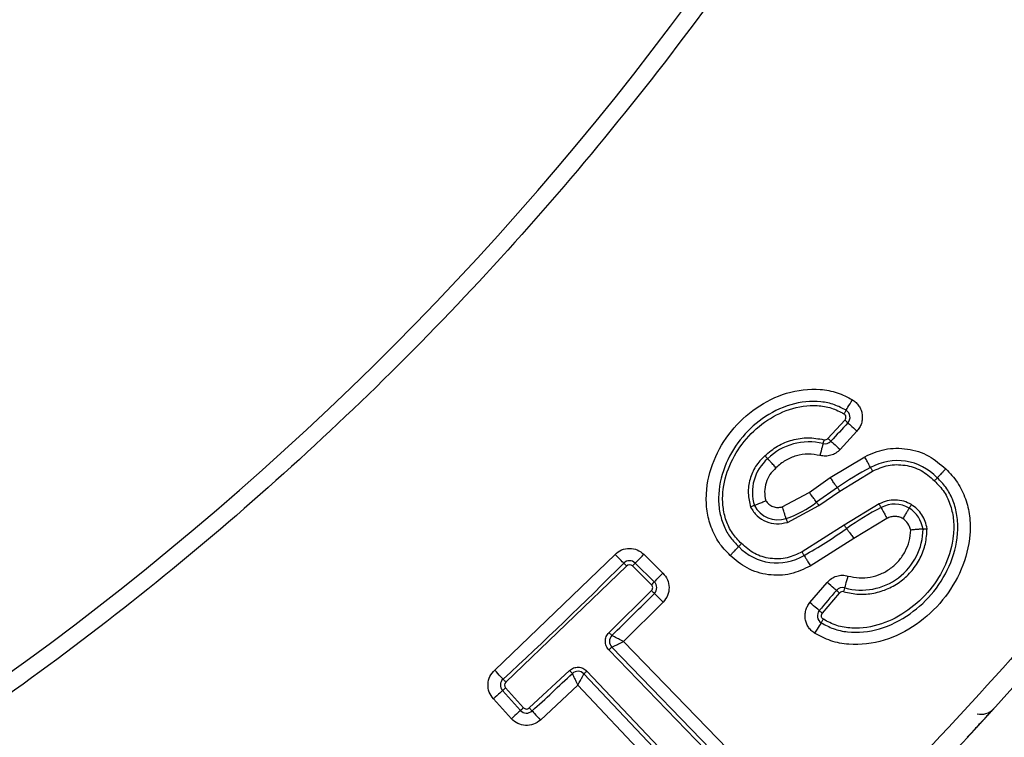
# Model space of a CAD drawing. Units: inches. Extents: x 1.1 to 16.3, y 0.2 to 10.7.
# Drawn here: x 7.1 to 7.5, y 4.7 to 4.9 of the extents above; entities that cross this region are included whole.
import ezdxf

# ---------------------------------------------------------------- set-up
doc = ezdxf.new("R2010")
doc.units = ezdxf.units.IN
doc.header["$MEASUREMENT"] = 0

msp = doc.modelspace()

# ---------------------------------------------------------------- linework, layer by layer
at = {"color": 7, "linetype": 'Continuous', "lineweight": 25}
for p, q in [((7.4058883641, 4.7673559035), (7.4113100792, 4.7732600975)), ((7.4151640436, 4.7696960898), (7.4097671637, 4.7638188821)), ((7.4066398754, 4.7548012841), (7.4176782723, 4.7615099843)), ((7.3998973933, 4.7500891341), (7.4066398754, 4.7548012841)), ((7.4096656715, 4.7505116758), (7.4201549548, 4.7568809445)), ((7.4089137691, 4.7515873656), (7.4022362107, 4.7469205351)), ((7.3912543287, 4.7454468455), (7.3998973933, 4.7500891341)), ((7.4030147084, 4.7458635695), (7.4096656715, 4.7505116758)), ((7.3928690122, 4.7404517787), (7.4030147084, 4.7458635695)), ((7.4223467161, 4.7463615949), (7.4111303657, 4.739563869)), ((7.4247923057, 4.7417159819), (7.4141557708, 4.7352738208)), ((7.4111303657, 4.739563869), (7.3975785223, 4.7310134477)), ((7.4141557708, 4.7352738208), (7.4002212295, 4.7264772957)), ((7.2990554471, 4.6931387831), (7.3376164061, 4.7301706619)), ((7.3468846546, 4.7302226302), (7.3529890463, 4.7242008109)), ((7.3025971128, 4.6892641878), (7.3413446297, 4.7264751935)), ((7.3441199221, 4.7274198626), (7.3431982794, 4.7264856067)), ((7.3493026711, 4.7204637874), (7.3431982794, 4.7264856067)), ((7.3502243138, 4.7213980433), (7.3441199221, 4.7274198626)), ((7.4001064397, 4.7147335869), (7.4056216294, 4.7212176454)), ((7.4109571055, 4.7182111112), (7.4113106659, 4.7194748744)), ((7.3493130354, 4.7186056889), (7.335720908, 4.7051287423)), ((7.4041178245, 4.7113477772), (7.4096072011, 4.7178013782)), ((7.353041259, 4.7149102693), (7.3403214948, 4.702283393)), ((7.3781239026, 4.6576494775), (7.3365842758, 4.7004817605)), ((7.3403214948, 4.702283393), (7.3809500388, 4.6603904014)), ((7.3356422955, 4.6995681355), (7.3771819223, 4.6567358525)), ((7.3230377123, 4.6929655717), (7.3101380391, 4.6809839724)), ((7.3230377123, 4.6929655717), (7.3239386263, 4.6920111739)), ((7.3276445568, 4.6919084595), (7.3687017536, 4.6486134974)), ((7.3696539026, 4.6495165625), (7.3285969014, 4.6928114757)), ((7.3256882416, 4.6882499506), (7.3136795093, 4.6771093282)), ((7.3658449155, 4.6459044487), (7.3256882416, 4.6882499506)), ((7.3015409295, 4.686529375), (7.3073111206, 4.6801864571)), ((7.3082818472, 4.6810695269), (7.3025118516, 4.6874124937)), ((7.3043987454, 4.6775371988), (7.2986287498, 4.6838801167))]:
    msp.add_line(p, q, dxfattribs=at)
at = {"color": 7, "linetype": 'Continuous', "lineweight": 25, "flags": 128}
for points in [[(7.4117148745, 4.7763909058), (7.4117543763, 4.7764554384), (7.4118711216, 4.7766466406), (7.4120608083, 4.7769570814), (7.4123160054, 4.77737493), (7.4126269351, 4.7778840041), (7.4129818643, 4.7784648463), (7.4133669088, 4.7790951145), (7.4137674019, 4.7797505603)], [(7.4117148745, 4.7763909058), (7.4117017725, 4.776369346), (7.4116628573, 4.7763056445), (7.4115994981, 4.7762021479), (7.4115144324, 4.7760628651), (7.4114107891, 4.7758931737), (7.4112924794, 4.775699576), (7.4111641964, 4.775489454), (7.4110306335, 4.775270972)], [(7.4122735703, 4.7723691078), (7.4122549927, 4.7723862187), (7.4122002378, 4.7724369159), (7.4121112611, 4.7725192438), (7.4119913869, 4.7726300737), (7.4118453086, 4.7727651032), (7.4116786972, 4.7729191503), (7.4114980059, 4.7730862995), (7.4113100792, 4.7732600975)], [(7.4122735703, 4.7723691078), (7.4123291074, 4.7723177262), (7.4124935677, 4.7721656346), (7.4127606936, 4.7719186019), (7.4131201205, 4.7715862102), (7.4135581599, 4.7711811215), (7.4140579941, 4.7707190291), (7.4146000679, 4.7702175815), (7.4151640436, 4.7696960898)], [(7.4068579173, 4.7664716115), (7.4068393397, 4.7664886246), (7.4067841937, 4.7665389307), (7.4066946303, 4.766620672), (7.4065739739, 4.7667306218), (7.4064271134, 4.7668646247), (7.4062593287, 4.7670174985), (7.4060774641, 4.7671833766), (7.4058883641, 4.7673559035)], [(7.4042834581, 4.765693456), (7.4042650761, 4.7656200746), (7.4042109079, 4.7654026683), (7.4041229089, 4.7650496946), (7.4040044036, 4.7645745978), (7.4038598897, 4.7639957601), (7.4036952338, 4.7633353277), (7.4035164981, 4.7626187226), (7.4033307225, 4.761873469)], [(7.4068579173, 4.7664716115), (7.4069138455, 4.7664206698), (7.4070794792, 4.7662697027), (7.407348365, 4.7660245766), (7.4077101386, 4.7656946782), (7.4081509157, 4.7652926695), (7.4086538788, 4.7648340482), (7.409199668, 4.7643364139), (7.4097671637, 4.7638188821)], [(7.4089137691, 4.7515873656), (7.40892824, 4.7515666859), (7.4089710662, 4.7515054777), (7.4090404876, 4.7514060877), (7.4091339621, 4.7512722804), (7.4092479697, 4.7511092867), (7.4093778171, 4.7509233155), (7.4095190066, 4.7507215534), (7.4096656715, 4.7505116758)], [(7.3404126227, 4.7273990362), (7.3403588455, 4.7274523244), (7.3401996651, 4.7276100382), (7.3399413392, 4.7278661641), (7.3395936455, 4.7282108268), (7.3391698815, 4.7286308264), (7.3386864737, 4.7291100297), (7.3381618042, 4.7296299571), (7.3376164061, 4.7301706619)], [(7.3441199221, 4.7274198626), (7.344172917, 4.7274737375), (7.3443303374, 4.7276332112), (7.34458573, 4.7278922216), (7.3449297083, 4.7282407953), (7.3453485834, 4.7286654882), (7.3458267112, 4.7291500693), (7.3463453186, 4.7296758632), (7.3468846546, 4.7302226302)], [(7.3404126227, 4.7273990362), (7.340430418, 4.7273812897), (7.3404834129, 4.7273287348), (7.340569652, 4.7272433757), (7.3406856151, 4.7271284882), (7.3408268045, 4.726988472), (7.3409879405, 4.7268287539), (7.3411627651, 4.7266554448), (7.3413446297, 4.7264751935)], [(7.3502243138, 4.7213980433), (7.3502775043, 4.7214519182), (7.3504347291, 4.7216113919), (7.3506903173, 4.7218704023), (7.3510341, 4.722218976), (7.3514529751, 4.7226436689), (7.3519311029, 4.72312825), (7.3524497103, 4.7236540439), (7.3529890463, 4.7242008109)], [(7.4113106659, 4.7194748744), (7.4113310034, 4.719547718), (7.4113914294, 4.719763511), (7.4114894016, 4.7201138448), (7.4116214, 4.7205853727), (7.4117821449, 4.7211599082), (7.4119655738, 4.7218154029), (7.4121644516, 4.7225266302), (7.4123715425, 4.7232663106)], [(7.4086106615, 4.7186554572), (7.4085533644, 4.7187046877), (7.408383233, 4.7188504727), (7.4081069162, 4.7190872389), (7.4077351694, 4.719405893), (7.407282268, 4.719794164), (7.4067654206, 4.7202371411), (7.4062047693, 4.7207178111), (7.4056216294, 4.7212176454)], [(7.3493130354, 4.7186056889), (7.3494949, 4.7184254376), (7.3496697246, 4.7182521285), (7.3498308605, 4.7180924103), (7.3499722456, 4.7179523942), (7.3500880131, 4.7178375066), (7.3501742521, 4.7177521476), (7.3502272471, 4.7176995927), (7.350245238, 4.7176818462)], [(7.353041259, 4.7149102693), (7.3524958608, 4.7154509742), (7.3519713869, 4.7159709015), (7.3514877836, 4.716450056), (7.3510642152, 4.7168700556), (7.3507163258, 4.7172147183), (7.3504579999, 4.7174708442), (7.3502988196, 4.7176285579), (7.350245238, 4.7176818462)], [(7.4086106615, 4.7186554572), (7.4086298257, 4.7186390307), (7.4086865362, 4.7185904357), (7.4087786418, 4.7185114811), (7.4089026226, 4.7184052956), (7.4090535897, 4.7182758393), (7.4092258722, 4.7181281966), (7.4094128211, 4.7179679896), (7.4096072011, 4.7178013782)], [(7.4031150272, 4.7121942296), (7.4030571434, 4.7122430201), (7.4028858387, 4.712387534), (7.4026079575, 4.712622198), (7.4022336685, 4.7129379677), (7.4017778338, 4.7133228166), (7.401257662, 4.7137618337), (7.4006932952, 4.7142382015), (7.4001064397, 4.7147335869)], [(7.4031150272, 4.7121942296), (7.4031341914, 4.7121779498), (7.403191293, 4.7121297948), (7.4032839852, 4.7120515735), (7.4034087483, 4.7119463169), (7.4035606932, 4.7118180339), (7.4037339534, 4.7116717112), (7.4039220757, 4.7115129219), (7.4041178245, 4.7113477772)], [(7.4037212424, 4.7082808659), (7.4036807629, 4.7082168711), (7.4035614754, 4.7080273311), (7.4033674865, 4.7077195791), (7.4031064229, 4.7073053483), (7.4027882576, 4.7068006252), (7.4024253107, 4.7062248186), (7.4020314664, 4.7055999769), (7.4016219778, 4.7049502022)], [(7.4037212424, 4.7082808659), (7.4037347356, 4.7083022301), (7.4037744329, 4.7083653938), (7.4038391611, 4.7084679615), (7.4039261823, 4.708606071), (7.4040321722, 4.7087742958), (7.4041532197, 4.7089662313), (7.4042844359, 4.7091744956), (7.4044209321, 4.7093910709)], [(7.335720908, 4.7051287423), (7.3358994481, 4.7049453622), (7.3360713395, 4.7047690709), (7.3362297376, 4.7046065661), (7.3363683849, 4.7044641544), (7.3364823925, 4.7043472625), (7.3365670671, 4.7042603879), (7.3366190843, 4.7042069041), (7.3366366841, 4.7041888643)], [(7.3365842758, 4.7004817605), (7.3365662849, 4.7004642095), (7.3365127033, 4.7004122413), (7.3364254865, 4.7003278111), (7.3363083501, 4.7002141947), (7.3361655962, 4.7000757429), (7.3360027003, 4.6999177847), (7.3358261156, 4.6997463823), (7.3356422955, 4.6995681355)], [(7.3017116475, 4.6902328611), (7.3016606081, 4.6902886915), (7.3015094454, 4.6904540319), (7.301264026, 4.6907225754), (7.3009337365, 4.6910839579), (7.3005312878, 4.6915243439), (7.3000719331, 4.6920267203), (7.2995736633, 4.6925718252), (7.2990554471, 4.6931387831)], [(7.3285969014, 4.6928114757), (7.3284111257, 4.6926353311), (7.32823239, 4.6924659331), (7.3280677342, 4.6923097837), (7.3279234158, 4.6921729453), (7.3278051061, 4.6920606488), (7.3277171071, 4.6919771965), (7.3276629388, 4.6919258148), (7.3276445568, 4.6919084595)], [(7.3017116475, 4.6902328611), (7.3017286606, 4.6902142346), (7.3017791134, 4.6901590886), (7.3018608547, 4.690069623), (7.3019709512, 4.6899491132), (7.3021052963, 4.6898023505), (7.302258219, 4.689634908), (7.3024244393, 4.6894531901), (7.3025971128, 4.6892641878)], [(7.3015409295, 4.686529375), (7.3014850012, 4.6864784822), (7.3013193676, 4.6863277106), (7.3010502863, 4.6860829268), (7.300687926, 4.6857534684), (7.3002467578, 4.6853519975), (7.299743208, 4.6848939627), (7.2991968321, 4.684396964), (7.2986287498, 4.6838801167)], [(7.3015409295, 4.686529375), (7.3015597026, 4.6865463392), (7.3016148486, 4.6865965964), (7.3017046076, 4.6866782399), (7.301825264, 4.6867880431), (7.3019725156, 4.6869218504), (7.3021403003, 4.6870745287), (7.3023223605, 4.6872402112), (7.3025118516, 4.6874124937)], [(7.3073111206, 4.6801864571), (7.3072549968, 4.6801355644), (7.3070893632, 4.6799847928), (7.3068202818, 4.6797399601), (7.3064581171, 4.6794105016), (7.3060167533, 4.6790090307), (7.3055132036, 4.6785510449), (7.3049668277, 4.6780540462), (7.3043987454, 4.6775371988)], [(7.3073111206, 4.6801864571), (7.3073296982, 4.6802034214), (7.3073850397, 4.6802536786), (7.3074746032, 4.6803352732), (7.3075954551, 4.6804451253), (7.3077425112, 4.6805789326), (7.3079102959, 4.6807316108), (7.308092356, 4.6808972445), (7.3082818472, 4.6810695269)], [(7.3110233088, 4.6800152991), (7.3110062957, 4.6800339256), (7.3109560385, 4.6800890227), (7.3108741017, 4.6801785372), (7.3107640052, 4.6802989981), (7.3106298556, 4.6804458097), (7.3104767374, 4.6806132522), (7.3103107126, 4.6807949701), (7.3101380391, 4.6809839724)], [(7.3110233088, 4.6800152991), (7.3110743482, 4.6799594686), (7.3112255109, 4.6797940794), (7.3114709303, 4.6795255848), (7.3118014154, 4.6791641534), (7.3122038641, 4.6787238162), (7.3126630232, 4.6782213909), (7.313161293, 4.6776762861), (7.3136795093, 4.6771093282)]]:
    msp.add_lwpolyline(points, dxfattribs=at)
at = {"color": 7, "linetype": 'Continuous', "lineweight": 25}
for centre, radius, start, end in [((6.5668166981, 5.4942046028), 1.207349081364804, 7.9302128022, 352.0697871978), ((6.5668166981, 5.4942046028), 0.9877350465093264, 287.0763216814, 72.9236783186), ((6.5668166981, 5.4942046028), 0.7042623884639572, 293.8167360834, 66.1832639166), ((7.4103465373, 4.7741511026), 0.0026246719160103, 317.2390453818, 58.578652275), ((8.2536381671, 3.9943212802), 1.14597243967898, 137.2390453818, 137.6393650396), ((8.6496657513, 4.4557652864), 1.283367650557526, 165.9665572412, 166.0251469678), ((7.404918575, 4.7682401252), 0.0013123359580076, 255.9955672804, 317.6393650397), ((7.3997358475, 4.7474601896), 0.0187918261305458, 75.9955672802, 134.5119600141), ((7.404918575, 4.7682401252), 0.0026246719160106, 255.9955672802, 317.6393650396), ((7.3959036266, 4.7500939435), 0.014254659360583, 130.9469959152, 197.2929103795), ((7.4602282954, 4.6790634418), 0.0888419655610118, 117.2607602709, 125.2814142857), ((7.4281096522, 4.7426222054), 0.0176398813861383, 43.3859129679, 119.0840511094), ((7.3898685705, 4.7498711406), 0.0085732532962181, 207.9212490281, 287.6683353186), ((7.3821021813, 4.7728533629), 0.0328312874774634, 288.4096802763, 307.8255562401), ((7.4614697987, 4.6691573844), 0.0852388794824403, 116.8613619814, 125.5640725089), ((7.4273429081, 4.7371265729), 0.0091875916082096, 59.6969867638, 118.5207682647), ((7.4264444839, 4.7366558988), 0.0100616811907836, 9.6083094478, 56.6308701998), ((7.3173725241, 4.8731496579), 0.1645168538656491, 299.4422192536, 305.0673058077), ((7.4166285564, 4.7384819921), 0.0197370069412723, 254.3693117319, 359.574188022), ((7.3895192902, 4.744362375), 0.0169054799481435, 223.5483330138, 301.0545863147), ((6.5668021577, 5.4942196236), 1.089259742143168, 312.429860205, 315.2525428412), ((7.3422766155, 4.7255513342), 0.0026246719160111, 45.3903786446, 135.2525428412), ((7.3422766155, 4.7255513342), 0.0013123359580063, 45.3903786446, 135.2525428411), ((7.3483810511, 4.7195295207), 0.0013123359580062, 315.2535826664, 45.3903786445), ((7.6646758843, 4.4102700879), 0.4423577679342718, 135.304401477, 135.4743817023), ((7.3483810511, 4.7195295207), 0.0026246719160111, 315.2535826665, 45.3903786446), ((7.4106035226, 4.716947284), 0.0026246719160109, 74.3693117319, 139.3976316488), ((6.5667961144, 5.4942265381), 1.103092973161929, 314.2581839272, 315.2535826665), ((8.2535171859, 3.9944224568), 1.112825360824401, 139.3976316489, 139.8343641812), ((7.4106035226, 4.716947284), 0.0013123359580089, 74.3693117319, 139.3976316487), ((7.4051206749, 4.710501314), 0.0026246719160108, 139.8343641812, 237.7778946363), ((7.338468461, 4.702309055), 0.0026246719160116, 134.2581839272, 224.1222103995), ((6.5668493144, 5.4941697536), 1.103015182144596, 312.428726549, 313.3443531288), ((7.3257400804, 4.6901024106), 0.0026246719160104, 43.4803394811, 133.3443531288), ((7.3034825396, 4.6882955647), 0.0026246719160114, 132.429860205, 222.2921292385), ((7.3034825396, 4.6882955647), 0.0013123359580061, 132.429860205, 222.2921292385), ((7.3092525797, 4.6819526233), 0.002624671916011, 222.2921292384, 312.428726549), ((7.3092525797, 4.6819526233), 0.0013123359580032, 222.2921292384, 312.4287265491), ((7.4550515831, 4.6842153634), 0.0052493438320219, 255.6376580402, 317.6380362851)]:
    msp.add_arc(centre, radius, start, end, dxfattribs=at)
for points, knots in [([(7.756120798137716, 5.328535766787281), (7.75037727106481, 5.293762487864073), (7.738891310319588, 5.224222549839106), (7.709562850118114, 5.120498531041312), (7.671021975869455, 5.017867373415366), (7.62142450231037, 4.916319820235499), (7.561831187723702, 4.81865122053764), (7.491749247771176, 4.725496574407344), (7.412508384963183, 4.63898177697343), (7.324553597015637, 4.560216169394218), (7.22935301035156, 4.490389018971196), (7.128358354669432, 4.430680006368202), (7.022762443131946, 4.381310079526968), (6.914902444578829, 4.343115845920927), (6.805319263465305, 4.315557748700377), (6.696931897390723, 4.298850128452918), (6.589431011768985, 4.2920603982392), (6.48367236625257, 4.294753052196577), (6.37855815614587, 4.306677517819836), (6.273017782123667, 4.328235119203465), (6.167976533002595, 4.359736273041835), (6.063239497387473, 4.402152002912923), (5.961684705508772, 4.454860467486808), (5.863906766036916, 4.518330067521726), (5.772119618548936, 4.59139958055181), (5.687460617613822, 4.673697106471714), (5.61121753662934, 4.763841349277927), (5.544667885492481, 4.860465497007376), (5.488114131851389, 4.962394718028986), (5.442553100620392, 5.067355558421081), (5.407483321661068, 5.174770813580293), (5.383320763235665, 5.28174336771324), (5.369113810266135, 5.388517415205877), (5.364486944853091, 5.494209056848308), (5.36911419594585, 5.599896270749299), (5.383322362798894, 5.706674679136384), (5.407484459200831, 5.813642823111126), (5.442556324920872, 5.921062098983423), (5.488116169990706, 6.02601857685684), (5.544672585692738, 6.127951346135222), (5.61122030174038, 6.224571419055628), (5.687466620333767, 6.31471862640305), (5.772122992614801, 6.397012551197029), (5.863914041528003, 6.470084300116334), (5.961688609926953, 6.533551077588463), (6.063247769926351, 6.586260909325258), (6.167980839815268, 6.628674510519715), (6.273026563079416, 6.660176192975402), (6.378562608667534, 6.681732429554904), (6.483681322878807, 6.693656686745696), (6.589435537671951, 6.696348740681322), (6.696940856250079, 6.689558173280266), (6.80532373551541, 6.672850555793979), (6.914911056182992, 6.645290678963478), (7.022766660400791, 6.607097411823001), (7.12836625446715, 6.557725013355828), (7.229356770779937, 6.498017739957995), (7.324560470159686, 6.428187469192659), (7.412511502566927, 6.349424249629358), (7.491754974380258, 6.262905783744388), (7.561833732360617, 6.169754186176196), (7.621428898120524, 6.072081469788627), (7.671023557951934, 5.970537542703465), (7.709565124283914, 5.867904323496695), (7.738890986832871, 5.764184286867239), (7.750377403584628, 5.694644476475675), (7.756120798137716, 5.659873444146158)], [0, 0, 0, 0, 0.0146557001221118, 0.0293086102249608, 0.0447652905427053, 0.0602200880160476, 0.0762614148768428, 0.0923008637273695, 0.1086513573178596, 0.1250000003828508, 0.1413504910574883, 0.1576991336357232, 0.173740463529667, 0.189779904809521, 0.2052365865165779, 0.2206913775654118, 0.2353466325790046, 0.2500000056896364, 0.2646552422625408, 0.2793086112252315, 0.2947652979789496, 0.3102200876692225, 0.3262614265774461, 0.3423008700022174, 0.3586513610517714, 0.375000005479821, 0.3913504943627002, 0.407699134669753, 0.4237404669293376, 0.4397799182009518, 0.4552365987458409, 0.4706913921714841, 0.4853466262661026, 0.5000000052433639, 0.5146552390635337, 0.5293086196162756, 0.5447652976285619, 0.5602200929639318, 0.5762614251709544, 0.5923008793190693, 0.6086513671678327, 0.6250000108178692, 0.6413504884612626, 0.6576991370596982, 0.6737404661098374, 0.6897799201092658, 0.7052366083220029, 0.7206913972596373, 0.735346633028406, 0.750000003315064, 0.7646552466607073, 0.7793086312994929, 0.7947653030833854, 0.8102201067671481, 0.8262614198017657, 0.8423008756046397, 0.858651366691736, 0.8750000091274291, 0.8913504861029181, 0.9076991452424483, 0.9237404763493686, 0.9397799237633868, 0.9552365994410045, 0.9706913986827718, 0.9853452242938833, 1, 1, 1, 1]), ([(6.858471718967589, 6.443640276671494), (6.890248128999136, 6.432851122012693), (6.954436588231723, 6.411056991924273), (7.046736018915557, 6.365705879787093), (7.135987267107778, 6.310504607289731), (7.220239651974465, 6.244803286888329), (7.297916721981441, 6.169430291931522), (7.367211992378, 6.085646013063394), (7.426951320121648, 5.994803739686462), (7.476206464253538, 5.898419151704934), (7.514225988583574, 5.798588018396188), (7.540949737200405, 5.697058889678567), (7.556607727813624, 5.595511712698989), (7.561737688917636, 5.494208587485987), (7.556607844447631, 5.392905554560201), (7.540952165729985, 5.291358024661402), (7.514228429632196, 5.189828874482997), (7.476209076467666, 5.089997965684148), (7.426956090708352, 4.993612263245216), (7.367216966224823, 4.902769776030765), (7.297921684209864, 4.818985583090908), (7.220246383755358, 4.743610817565489), (7.135993864660465, 4.67790919333694), (7.046740920979881, 4.622706902102427), (6.954442581113793, 4.577353348692828), (6.890250112230445, 4.555558425804723), (6.858471718967589, 4.544768879262581)], [0, 0, 0, 0, 0.039804206155707, 0.0804046354378805, 0.1217574906453035, 0.1642058439285379, 0.2069745250193062, 0.2500000090727123, 0.2930205486508373, 0.3357893179147844, 0.3782424729186512, 0.4195906684016177, 0.4601946841256439, 0.499999993921201, 0.5398005553312449, 0.5804045796422609, 0.6217575081995955, 0.6642058078789379, 0.7069745186297007, 0.7499999931231367, 0.7930205286119649, 0.8357892942103697, 0.8782424799404779, 0.9195906058285448, 0.9601934402203464, 1, 1, 1, 1]), ([(6.849626647813272, 4.853495346161424), (6.869193986282923, 4.862766547104536), (6.908648144106932, 4.881460322233687), (6.964629688036077, 4.916613100914671), (7.018167392834305, 4.957240834402288), (7.068188582475003, 5.003606637131173), (7.113934085270094, 5.055170974821238), (7.154521006456813, 5.111202685148695), (7.189389752042586, 5.170958969117066), (7.218099647828224, 5.233630308533685), (7.24029173965288, 5.298114853849127), (7.255936748819625, 5.36350239015175), (7.265144022978396, 5.42891144803962), (7.268169576722164, 5.494200629315388), (7.265143970130707, 5.559489581110099), (7.255938983343304, 5.62489894759471), (7.24029404311193, 5.690286361386353), (7.218102059964359, 5.754770857631542), (7.189394538818614, 5.817443318023537), (7.154525398200763, 5.877199673369889), (7.113938675123513, 5.933231257649566), (7.06819492584089, 5.984797141217654), (7.018173757808797, 6.03116310403212), (6.964634283277477, 6.071791954651529), (6.908654070468653, 6.106946975518215), (6.869195924026291, 6.125642021929183), (6.849626647813272, 6.134913834216814)], [0, 0, 0, 0, 0.040134532190915, 0.0809243510408488, 0.1223408371743563, 0.1646491201223867, 0.2072195051272396, 0.2500000012963792, 0.2927729211585392, 0.3353430885905518, 0.3776591787225928, 0.4190680138692101, 0.4598635794509712, 0.4999999928046462, 0.5401290086231494, 0.5809243327386026, 0.6223407893702708, 0.6646490558557903, 0.7072194868699307, 0.7500000003365666, 0.792772917448114, 0.8353430959309636, 0.8776591566122871, 0.9190680264578275, 0.9598617703184584, 1, 1, 1, 1]), ([(7.745233955014568, 5.048630733051894), (7.731227658719184, 5.014252408163316), (7.703215913755066, 4.945497838877941), (7.64954834019866, 4.847074145205903), (7.58769569221784, 4.752979141090788), (7.517055200313876, 4.664472859742103), (7.438874556636824, 4.582544432143192), (7.353976394312855, 4.508575487070282), (7.263681214548854, 4.442128092314627), (7.199328952870372, 4.405105869039876), (7.167149859758033, 4.386593053189888)], [0, 0, 0, 0, 0.1240046138705634, 0.2480017232864804, 0.3739930836504656, 0.4999999822844146, 0.6259913954330935, 0.7519981732054626, 0.8759876705449151, 1, 1, 1, 1]), ([(7.374530415191272, 4.729879776401257), (7.373269995922851, 4.73118663415863), (7.370728002700008, 4.733822283775945), (7.368315895667948, 4.738778925323549), (7.366959796933995, 4.744124847896249), (7.366691893593102, 4.75145306648944), (7.368858867214997, 4.760505788459629), (7.374527773122242, 4.769980084367704), (7.382571082520786, 4.777515129245662), (7.392449492763466, 4.782460683627952), (7.40167600933631, 4.78357312640166), (7.408913358336846, 4.782268798164773), (7.412161229845957, 4.780583829147974), (7.413767401922252, 4.779750560289705)], [0, 0, 0, 0, 0.0621291473361502, 0.125301060866527, 0.1868464736966822, 0.2508434528963822, 0.3758553871149847, 0.500843501715597, 0.625657296106963, 0.7501706858344356, 0.874758361676439, 0.938064168579191, 1, 1, 1, 1]), ([(7.411714874522112, 4.776390905767387), (7.410491255469258, 4.77703052371631), (7.407951120970104, 4.778358319008928), (7.401922178708817, 4.779593032181088), (7.393640273267643, 4.778685921826983), (7.38466665060609, 4.774135282733849), (7.377354357682265, 4.767139729325958), (7.372280870435505, 4.758406169359029), (7.370519135151602, 4.750077441123086), (7.371071127443603, 4.743582782487198), (7.37239850291604, 4.739264248976935), (7.374445717711415, 4.735551317649989), (7.376349320257497, 4.733637201099486), (7.377266401362704, 4.73271505475899)], [0, 0, 0, 0, 0.0544766498551505, 0.1130891329066547, 0.2410368813638399, 0.3760881753282646, 0.504574571195908, 0.6370167622478974, 0.7707757898935219, 0.8340967704354952, 0.8934640179960422, 0.9486751389771612, 1, 1, 1, 1]), ([(7.413767401922252, 4.779750560289705), (7.414164739018404, 4.779468984026211), (7.414955035345946, 4.778908933909779), (7.41587529087515, 4.777776788233345), (7.41654161443525, 4.77648335451204), (7.416895414078839, 4.775072134748806), (7.416943803016407, 4.77360730098299), (7.416658323556591, 4.772186165459568), (7.416085379875888, 4.770831884531769), (7.415474686893213, 4.770079041209153), (7.415164043565907, 4.76969608977314)], [0, 0, 0, 0, 0.1256557819125416, 0.2499270869535345, 0.3735039535264573, 0.4999659725206159, 0.6235370432605102, 0.7499972780409816, 0.8728302443479312, 1, 1, 1, 1]), ([(7.378178461937613, 4.733660359394306), (7.377134212740561, 4.73473133400281), (7.375023577102978, 4.736895987020535), (7.373114421807967, 4.741029169387985), (7.37211399860981, 4.745468110458527), (7.372065939324257, 4.751504069453248), (7.374011406984649, 4.758900721961098), (7.378731167153211, 4.76665320629286), (7.385327179748352, 4.772899422196314), (7.393405180897688, 4.777128995222292), (7.401009955582738, 4.778263129629069), (7.407018380961052, 4.7773207088823), (7.409709414569621, 4.7759459423065), (7.411030633537635, 4.775270972038291)], [0, 0, 0, 0, 0.0620010002185211, 0.1253163717973589, 0.1866997283908146, 0.250804399111102, 0.375349864745635, 0.4999746032356511, 0.6248858538598793, 0.7498488490005362, 0.8746535534653251, 0.938458552800181, 1, 1, 1, 1]), ([(7.411310079198343, 4.773260097490308), (7.411372480888732, 4.773337308318728), (7.411494317401244, 4.7734880590116), (7.411610914816053, 4.773754495276907), (7.411665026022021, 4.77403888282264), (7.411656023571834, 4.774330911454209), (7.411591819588195, 4.774615420426742), (7.411463358598203, 4.774873173080616), (7.411275722195008, 4.775099009929496), (7.411114130478719, 4.775212387890741), (7.411030633537634, 4.775270972038291)], [0, 0, 0, 0, 0.127897862867916, 0.2497148630433524, 0.3715274895186316, 0.4994492698273728, 0.6248922129485552, 0.7456792446330942, 0.8685885290742555, 1, 1, 1, 1]), ([(7.385670695386692, 4.761825020700401), (7.386983392723464, 4.762933378308064), (7.389601778758306, 4.765144175877476), (7.394407228014397, 4.76703862042823), (7.399520151642252, 4.767852845821047), (7.402897683276809, 4.767263845409255), (7.404601036701774, 4.766966801302114)], [0, 0, 0, 0, 0.2506419349636822, 0.4999456644499596, 0.7478130903606813, 1, 1, 1, 1]), ([(7.409767163688901, 4.763818882111589), (7.409335569169466, 4.763413505482012), (7.408474614165452, 4.762604850547744), (7.406840069760018, 4.761895387515267), (7.405083090412588, 4.761574394018621), (7.403918180236138, 4.761773208159687), (7.403330722487663, 4.761873469029612)], [0, 0, 0, 0, 0.2506225186014576, 0.4999477560333347, 0.7478264236170857, 1, 1, 1, 1]), ([(7.417678272299099, 4.761509984339728), (7.419787791655485, 4.762432285363139), (7.424125270911802, 4.764328670691397), (7.431398647783776, 4.764317333346415), (7.438348577379169, 4.762172438143919), (7.441929085981074, 4.759075637683066), (7.443670434257649, 4.757569536526785)], [0, 0, 0, 0, 0.2431728875051501, 0.4999988988298322, 0.756828944540297, 1, 1, 1, 1]), ([(7.385670695386692, 4.761825020700401), (7.384602825498052, 4.760729494078968), (7.382485408987968, 4.758557238657082), (7.380726347807212, 4.75431690966786), (7.380054348908303, 4.749786930412715), (7.380735238191124, 4.746832690999174), (7.381076561791849, 4.745351757667609)], [0, 0, 0, 0, 0.2521965821604638, 0.5000657969055735, 0.7493875338747562, 1, 1, 1, 1]), ([(7.385670695386692, 4.761825020700401), (7.385788576598397, 4.761699800828511), (7.386024366222061, 4.761449332191132), (7.386321213525488, 4.761132911309961), (7.386526990273723, 4.760909543983129), (7.386550087736286, 4.760876980086135), (7.38656163620558, 4.760860698507001)], [0, 0, 0, 0, 0.2499803382138007, 0.500018357616804, 0.7500148499554783, 1, 1, 1, 1]), ([(7.389232894235867, 4.75796504306897), (7.388899256468846, 4.758327280133436), (7.38822178456427, 4.759062824661745), (7.387333150701572, 4.760025459607636), (7.386820925257576, 4.760579825878716), (7.386594834213713, 4.760824867915459), (7.386572754816317, 4.760848698196673), (7.386561636205579, 4.760860698507001)], [0, 0, 0, 0, 0.2387178381684098, 0.4847311799354108, 0.7380304402973101, 0.8680789376843792, 0.9999999999999999, 0.9999999999999999, 0.9999999999999999, 0.9999999999999999]), ([(7.403330722487663, 4.761873469029612), (7.402066627147133, 4.762090556023618), (7.39954522755122, 4.762523563757621), (7.395737215482594, 4.761912543739846), (7.392145575207418, 4.76048316054562), (7.390209360054363, 4.758809232895086), (7.389232894235867, 4.75796504306897)], [0, 0, 0, 0, 0.2506482249293032, 0.499949895225061, 0.7478163343174486, 1, 1, 1, 1]), ([(7.419535050849436, 4.758037837783595), (7.419503652409603, 4.758088258720409), (7.419440854360001, 4.758189102472769), (7.419010704214816, 4.758991576201697), (7.418401431004424, 4.760141523428536), (7.417919328172552, 4.761053825079244), (7.417678272299099, 4.761509984339728)], [0, 0, 0, 0, 0.2499905203067138, 0.4999903555021949, 0.7499905546672154, 1, 1, 1, 1]), ([(7.389232894235867, 4.75796504306897), (7.388539228588808, 4.757273328490273), (7.387155537194091, 4.755893528994357), (7.385943123120469, 4.753203911022694), (7.38540198168591, 4.750296475980541), (7.385761301239204, 4.74837457247628), (7.385942514468838, 4.747405311722555)], [0, 0, 0, 0, 0.2506260159702435, 0.4999369120567912, 0.747806523868051, 0.9999999999999999, 0.9999999999999999, 0.9999999999999999, 0.9999999999999999]), ([(7.443670434257649, 4.757569536526785), (7.444994633437901, 4.756186943634153), (7.447669720598414, 4.753393892142763), (7.450141146974794, 4.748123553579291), (7.45147110139277, 4.74245133862915), (7.451598449931624, 4.734709838369866), (7.449139280426061, 4.725197264473407), (7.443052470938009, 4.715265890688053), (7.434543073995761, 4.707340686959266), (7.424139503671822, 4.702082652507572), (7.414394951674173, 4.700847413928123), (7.40673304591492, 4.702225732012345), (7.403311199319162, 4.704049757575103), (7.401621977782784, 4.704950202167603)], [0, 0, 0, 0, 0.0620000261870159, 0.1252496425597792, 0.1866262198220072, 0.2507388650821887, 0.3756836477308063, 0.5006272328161326, 0.6254120498808253, 0.7498505547299001, 0.874383513386631, 0.9379884315169058, 0.9999999999999999, 0.9999999999999999, 0.9999999999999999, 0.9999999999999999]), ([(7.419535050849436, 4.758037837783595), (7.419543057095496, 4.758019691939035), (7.41955906907861, 4.757983401403563), (7.419701798719193, 4.757715568906997), (7.419908309086686, 4.757334075503988), (7.420072744192953, 4.75703197964741), (7.420154954799362, 4.756880944481459)], [0, 0, 0, 0, 0.2499974593182786, 0.4999790246889104, 0.7500106362252508, 0.9999999999999999, 0.9999999999999999, 0.9999999999999999, 0.9999999999999999]), ([(7.420154954799363, 4.756880944481459), (7.421794529730838, 4.757603899958889), (7.425114839138598, 4.759067959836253), (7.430630144544255, 4.759022463247694), (7.435930162762127, 4.757404862022793), (7.43865136448336, 4.755000681048649), (7.440015347592633, 4.753795602345817)], [0, 0, 0, 0, 0.2468793147051404, 0.4999562358885475, 0.7493566012311017, 1, 1, 1, 1]), ([(7.443670434257649, 4.757569536526785), (7.443403494395434, 4.757294711053608), (7.442894410163475, 4.756770588077838), (7.442225012352337, 4.756086048604145), (7.441710745965455, 4.755559749177995), (7.441263988129475, 4.755099467455992), (7.440975053464306, 4.754793632460012), (7.440942522454806, 4.754754873743925), (7.440929363700508, 4.754739195889788)], [0, 0, 0, 0, 0.1856789227952244, 0.3541105139497111, 0.5052561315299223, 0.6391018606014232, 0.8540171357806207, 0.9999999999999999, 0.9999999999999999, 0.9999999999999999, 0.9999999999999999]), ([(7.403721242420789, 4.708280865913713), (7.404993174625309, 4.707596090435607), (7.407639162962573, 4.706171558591635), (7.413991247363215, 4.704834512467124), (7.422794140825451, 4.705801910361972), (7.432381956910366, 4.710660444938823), (7.440259674197351, 4.718125135755252), (7.445792758368231, 4.727427053308106), (7.447819324920585, 4.73629607665891), (7.44734497015046, 4.743221100417538), (7.446005599816615, 4.747810446696227), (7.443887441061833, 4.751748320118129), (7.441890260322813, 4.753767645089834), (7.440929363700508, 4.754739195889788)], [0, 0, 0, 0, 0.0535543947595872, 0.1114086925697323, 0.238798373238158, 0.3747016119527646, 0.5045921476554869, 0.6380615839792795, 0.7724344947009217, 0.8356764481649813, 0.8946863741000918, 0.9493308214760501, 1, 1, 1, 1]), ([(7.408913769102944, 4.751587365633333), (7.408878295526378, 4.7516347971395), (7.408807346973895, 4.751729662022898), (7.408281092348039, 4.752472553097962), (7.407531091678827, 4.753535979360642), (7.406936944122959, 4.754379520585069), (7.406639875371159, 4.754801284061429)], [0, 0, 0, 0, 0.2499934971626346, 0.4999968559848954, 0.7500026577200186, 1, 1, 1, 1]), ([(7.440929363700508, 4.754739195889788), (7.440918570642512, 4.7547218568234), (7.440896985542615, 4.754687180322985), (7.440686943782262, 4.75446767595654), (7.440381355770946, 4.754159437843769), (7.44013733934867, 4.753916869940188), (7.440015347592633, 4.753795602345817)], [0, 0, 0, 0, 0.2500045056339928, 0.4999854749736659, 0.7500264556641976, 1, 1, 1, 1]), ([(7.440015347592633, 4.753795602345817), (7.441124272109172, 4.752647757342108), (7.443372851274217, 4.75032025865167), (7.445335552159451, 4.745865080282408), (7.446303263660075, 4.741095879614496), (7.446206786198949, 4.734655631680206), (7.443979895022012, 4.726806281169873), (7.438856324353541, 4.71860101706029), (7.43180404812611, 4.71197116086296), (7.42321337606319, 4.707430003812989), (7.415105158330322, 4.706161783597334), (7.408680736031902, 4.707157551087675), (7.405821359781647, 4.708656792258189), (7.404420932115691, 4.709391070866309)], [0, 0, 0, 0, 0.0619546239225711, 0.1256261129162809, 0.1868172160982742, 0.2511642266826046, 0.3755876134317611, 0.500217516312909, 0.6249896960607227, 0.7497286026880852, 0.8745746486209356, 0.938570822196714, 1, 1, 1, 1]), ([(7.402236210687112, 4.746920535100513), (7.402212182551238, 4.746952522405249), (7.402160725740297, 4.747021023961125), (7.401798129178446, 4.747510457132933), (7.401362895057321, 4.748100913221717), (7.400939523693871, 4.748675718246548), (7.400442538242892, 4.749351081853626), (7.400082107573185, 4.749839055983393), (7.399897393260887, 4.750089134052144)], [0, 0, 0, 0, 0.2056149120966756, 0.4403291088928699, 0.5692213494624807, 0.7054736233815433, 0.8490604665942368, 0.9999999999999999, 0.9999999999999999, 0.9999999999999999, 0.9999999999999999]), ([(7.382293294402717, 4.745856627390866), (7.382271698465263, 4.745855291462051), (7.38222850507023, 4.745852619510384), (7.381946977194293, 4.745735951822885), (7.38154909314095, 4.745560961307982), (7.381234085794028, 4.745421498214483), (7.381076561791849, 4.745351757667609)], [0, 0, 0, 0, 0.2499532273266186, 0.4999240487345863, 0.7499297524140893, 1, 1, 1, 1]), ([(7.381076561791849, 4.745351757667609), (7.381711667163408, 4.744360929446805), (7.382970920915264, 4.742396367012967), (7.386016789910561, 4.74058176671784), (7.3894462044134, 4.739720613366033), (7.39172621440137, 4.740207659204392), (7.392869012231122, 4.740451778717028)], [0, 0, 0, 0, 0.2522210427653588, 0.5000907071845868, 0.7494330034003457, 1, 1, 1, 1]), ([(7.382293294402717, 4.745856627390866), (7.382310561852719, 4.74586370203156), (7.382344550311341, 4.745877627430647), (7.382608414034606, 4.745986486866651), (7.382996544175304, 4.746148379162545), (7.383644515243804, 4.746420742119417), (7.384635347951059, 4.746839497190404), (7.385517624803185, 4.747221395791327), (7.385942514468838, 4.747405311722555)], [0, 0, 0, 0, 0.1406146010813456, 0.276779347851075, 0.4085129838306358, 0.5358668759228506, 0.7764813080698312, 1, 1, 1, 1]), ([(7.385942514468838, 4.747405311722555), (7.386253629086289, 4.746998712623452), (7.386874341419374, 4.746187496880836), (7.388237362072678, 4.745456277882761), (7.38975145078328, 4.745120820661643), (7.390750498066344, 4.745337547643715), (7.391254328661862, 4.745446845458035)], [0, 0, 0, 0, 0.2505632335619437, 0.4999047957433516, 0.7477964568378659, 1, 1, 1, 1]), ([(7.392470670166137, 4.741702293159867), (7.392449394352059, 4.741757639009193), (7.392406841954531, 4.741868332709257), (7.39212287554068, 4.742733351806648), (7.391723308693895, 4.743971900754187), (7.391410651168888, 4.744955210339091), (7.391254328661862, 4.745446845458035)], [0, 0, 0, 0, 0.249989726508342, 0.4999884931264442, 0.7500042505136787, 1, 1, 1, 1]), ([(7.402236210687112, 4.746920535100513), (7.402249742989236, 4.746905927591168), (7.402276808347971, 4.746876711758037), (7.402457510362873, 4.746632641279402), (7.402712528412792, 4.746281745891056), (7.402913985431382, 4.746002956504146), (7.403014708360508, 4.745863569532892)], [0, 0, 0, 0, 0.2499957297604548, 0.5000053980269257, 0.7500165483887848, 1, 1, 1, 1]), ([(7.432671343542305, 4.746174059279421), (7.431855015011136, 4.746578416478108), (7.430236326636354, 4.747380211676709), (7.427529934694012, 4.747723884497612), (7.424819907573596, 4.74747105574519), (7.423172581258752, 4.746732073699226), (7.422346716146615, 4.746361594890772)], [0, 0, 0, 0, 0.2521876522809034, 0.5000599702501632, 0.7493617232902016, 1, 1, 1, 1]), ([(7.422956060218532, 4.745199177208009), (7.422945755291723, 4.745216090558662), (7.42292514570113, 4.745249916828272), (7.422784040938238, 4.745518641058818), (7.422583827106602, 4.745903430156984), (7.42242574867562, 4.746208881926286), (7.422346716146616, 4.746361594890772)], [0, 0, 0, 0, 0.2499997124860805, 0.499993043975725, 0.7500176715539135, 1, 1, 1, 1]), ([(7.422956060218532, 4.745199177208009), (7.422987804915299, 4.745148923976839), (7.423051295962394, 4.745048414896838), (7.423477432676892, 4.744243704806041), (7.424079426474154, 4.74308988161914), (7.424554675784905, 4.742173955189642), (7.424792305672735, 4.741715981890623)], [0, 0, 0, 0, 0.2499867414007767, 0.4999865044566899, 0.7499877471226667, 1, 1, 1, 1]), ([(7.431978693766077, 4.745058867717765), (7.431967369518746, 4.745040793722764), (7.431945272982778, 4.745005526683027), (7.431777621657602, 4.7447359016757), (7.431538069193619, 4.744350454981611), (7.431156115046091, 4.743734315758545), (7.430603975337047, 4.742843993299164), (7.430125516362274, 4.742071795781547), (7.429902113310468, 4.741711239723182)], [0, 0, 0, 0, 0.1509423200274662, 0.2945275130656787, 0.4307789008171672, 0.5596749028218845, 0.7944024970090635, 1, 1, 1, 1]), ([(7.431978693766077, 4.745058867717765), (7.431990839443801, 4.745074588317728), (7.432015132091344, 4.745106031190061), (7.432175568142262, 4.745363916128076), (7.432401973766215, 4.745733904179433), (7.432581544511368, 4.746027326034086), (7.432671343542305, 4.746174059279421)], [0, 0, 0, 0, 0.2499753705595533, 0.4999773343084251, 0.7499506348459051, 1, 1, 1, 1]), ([(7.437677899039482, 4.738439046412728), (7.437505869732229, 4.739219621923492), (7.43716475205022, 4.740767428591526), (7.436049925248675, 4.742878788807799), (7.434578813964174, 4.744752700751946), (7.433308317909272, 4.74569941551148), (7.432671343542305, 4.746174059279421)], [0, 0, 0, 0, 0.2521752100986518, 0.5000393508652108, 0.7493403330436889, 1, 1, 1, 1]), ([(7.392470670166137, 4.741702293159867), (7.392475575809432, 4.741683152193637), (7.392485387091527, 4.741644870278714), (7.39257724577042, 4.741355574924703), (7.392710218470654, 4.740942669321889), (7.392816082356056, 4.740615404657434), (7.392869012231122, 4.740451778717028)], [0, 0, 0, 0, 0.2499832923945918, 0.499966355756679, 0.7499929440596217, 1, 1, 1, 1]), ([(7.429902113310468, 4.741711239723182), (7.429496524989259, 4.741900057248469), (7.428687452301521, 4.742276712824303), (7.427350586688813, 4.742425543846663), (7.426009909602667, 4.742282875077159), (7.425200502510326, 4.741906030559412), (7.424792305672735, 4.741715981890623)], [0, 0, 0, 0, 0.2506281161050075, 0.4999561203233781, 0.747819938480408, 1, 1, 1, 1]), ([(7.432421035322776, 4.737994700434739), (7.432180001663652, 4.738735304139571), (7.43169793738472, 4.740216502210585), (7.430500718819146, 4.74121299597988), (7.429902113310468, 4.741711239723182)], [0, 0, 0, 0, 0.5000031523973871, 1, 1, 1, 1]), ([(7.410957105498148, 4.718211111198673), (7.412545107181931, 4.717875383526785), (7.415714115777501, 4.717205406984033), (7.420596624836724, 4.717638868333309), (7.42525229143316, 4.719056614591347), (7.429444929460593, 4.721559667479243), (7.432987178066697, 4.724913922763527), (7.435616125958985, 4.729012043844651), (7.437352799277027, 4.733590607851986), (7.437569476471841, 4.736822065354867), (7.437677899039482, 4.738439046412728)], [0, 0, 0, 0, 0.1252748763533393, 0.249997946492618, 0.3751852405074499, 0.5000067144072075, 0.625188464122291, 0.7500104889158412, 0.874908364499216, 1, 1, 1, 1]), ([(7.411893805788417, 4.738496294640281), (7.411881633499327, 4.738511891596915), (7.411857290432091, 4.73854308357414), (7.41168084914939, 4.738789882423977), (7.411429196929766, 4.739143238213839), (7.411229979893394, 4.739423653412898), (7.411130365718853, 4.739563868974237)], [0, 0, 0, 0, 0.2499884337847577, 0.4999458365674855, 0.7499587202782086, 0.9999999999999999, 0.9999999999999999, 0.9999999999999999, 0.9999999999999999]), ([(7.411893805788417, 4.738496294640281), (7.411925781216766, 4.738446407187591), (7.411989733673356, 4.738346629786093), (7.412512152766546, 4.737600961920126), (7.413262203600677, 4.736537494770608), (7.413857922509825, 4.735695034872338), (7.414155770769116, 4.735273820755462)], [0, 0, 0, 0, 0.2499900534125241, 0.4999926150857278, 0.7500057041285669, 0.9999999999999999, 0.9999999999999999, 0.9999999999999999, 0.9999999999999999]), ([(7.436364954206732, 4.73833530538893), (7.436348898453702, 4.738334049036003), (7.436316971695357, 4.738331550786543), (7.4359875168945, 4.738304921482994), (7.435236426152146, 4.738242780059299), (7.433923834549513, 4.738132278027129), (7.432918222221148, 4.738040216678845), (7.432421035322776, 4.737994700434739)], [0, 0, 0, 0, 0.1304648130876157, 0.2594284149667644, 0.5117908244313321, 0.7586234785403777, 0.9999999999999999, 0.9999999999999999, 0.9999999999999999, 0.9999999999999999]), ([(7.436364954206734, 4.73833530538893), (7.436385858179689, 4.738330114467082), (7.43642766536983, 4.738319732811059), (7.436731307406713, 4.738343332982931), (7.437163905157911, 4.738386267900583), (7.437506573378998, 4.738421454153799), (7.437677899039482, 4.738439046412728)], [0, 0, 0, 0, 0.2499547781469713, 0.4999005193497484, 0.7499625919228263, 1, 1, 1, 1]), ([(7.412371542491784, 4.723266310578356), (7.413543150695016, 4.723018370337512), (7.415883936134228, 4.722523004306478), (7.41948800042459, 4.722817963575572), (7.422937759053785, 4.723835208236998), (7.42605575391984, 4.72564088951948), (7.428715875021545, 4.728077955328278), (7.430717249304239, 4.731063620987602), (7.432082039658468, 4.734417610686268), (7.432307811256864, 4.736799957586686), (7.432421035322776, 4.737994700434739)], [0, 0, 0, 0, 0.1251208953088129, 0.2499821775506022, 0.3747385805162038, 0.4999925323575584, 0.6247489498956023, 0.7500003569461593, 0.874625611617562, 1, 1, 1, 1]), ([(7.337616406069499, 4.730170661929812), (7.338290279297052, 4.730718394605115), (7.339634893029086, 4.73181131363882), (7.342233317042724, 4.732252623839518), (7.344846223395535, 4.731852268485459), (7.346201227822606, 4.730769000574482), (7.346884654557456, 4.730222630218358)], [0, 0, 0, 0, 0.2505199465685984, 0.4998752681241493, 0.747750925608951, 0.9999999999999999, 0.9999999999999999, 0.9999999999999999, 0.9999999999999999]), ([(7.374530415191271, 4.729879776401257), (7.37479836678817, 4.730156706431321), (7.375309085324507, 4.730684537954847), (7.375979905836667, 4.731372679960911), (7.376493053697282, 4.731900279508127), (7.376936976887835, 4.732359162485975), (7.37722161460456, 4.732661597615981), (7.377253555926115, 4.73269972254096), (7.377266401362704, 4.73271505475899)], [0, 0, 0, 0, 0.1867516655522567, 0.3559506209075785, 0.5075436329442959, 0.6415387116978981, 0.8558421654452135, 0.9999999999999999, 0.9999999999999999, 0.9999999999999999, 0.9999999999999999]), ([(7.377266401362704, 4.73271505475899), (7.377277120045923, 4.732732379798477), (7.377298557804449, 4.732767030511198), (7.37750855477428, 4.732986757589756), (7.377813229372166, 4.733295757036271), (7.378056722339674, 4.733538829857584), (7.378178461937613, 4.733660359394306)], [0, 0, 0, 0, 0.2500005781103394, 0.5000103012298114, 0.7500192899827901, 1, 1, 1, 1]), ([(7.397578522270904, 4.731013447749433), (7.396027009321762, 4.73026836413394), (7.392830037784004, 4.72873308135509), (7.387430452247975, 4.728635144436365), (7.382190643315299, 4.730149274076823), (7.37951804899861, 4.732488078278723), (7.378178461937613, 4.733660359394306)], [0, 0, 0, 0, 0.2426092942757033, 0.4999088206278852, 0.7493388094774465, 0.9999999999999999, 0.9999999999999999, 0.9999999999999999, 0.9999999999999999]), ([(7.400221229519903, 4.726477295707004), (7.398167453748566, 4.725498752258697), (7.393938604719674, 4.7234838718765), (7.386733868775217, 4.723330632666729), (7.3798173792661, 4.725354125745692), (7.37625873626896, 4.728400330483416), (7.374530415191271, 4.729879776401257)], [0, 0, 0, 0, 0.2428279818974583, 0.4999975604768254, 0.7571645270911118, 1, 1, 1, 1]), ([(7.398240079072989, 4.729879874177905), (7.398231321405779, 4.729897620727017), (7.398213806126928, 4.729933113712644), (7.398061217969918, 4.730195512877832), (7.397841249105988, 4.730569420926807), (7.397666093233237, 4.730865446666305), (7.397578522270904, 4.731013447749433)], [0, 0, 0, 0, 0.2499845414760041, 0.4999674968751738, 0.750003657835815, 1, 1, 1, 1]), ([(7.398240079072989, 4.729879874177905), (7.398272936065233, 4.729830438137745), (7.398338651234276, 4.729731564275164), (7.39879738300886, 4.728945107132261), (7.399448725663669, 4.727818437226003), (7.399963733939106, 4.726924332976239), (7.400221229519903, 4.726477295707004)], [0, 0, 0, 0, 0.2499918349565545, 0.4999926825754562, 0.7500046489675569, 1, 1, 1, 1]), ([(7.352989046261225, 4.72420081089404), (7.353540225371808, 4.723525480935445), (7.354639262955266, 4.722178889616068), (7.355083349546263, 4.719572494258877), (7.354679519982251, 4.7169522541735), (7.353590590598155, 4.715594975137945), (7.353041258991393, 4.71491026933028)], [0, 0, 0, 0, 0.2506928771319156, 0.499875428121465, 0.7477024326236716, 1, 1, 1, 1]), ([(7.405621629356245, 4.721217645355822), (7.406065536606995, 4.721657585878835), (7.406951026930702, 4.722535163515777), (7.408672408323762, 4.723296824474216), (7.410530115054797, 4.723627470482507), (7.411754197763261, 4.723387390648362), (7.412371542491784, 4.723266310578356)], [0, 0, 0, 0, 0.2506244207141513, 0.4999366400351183, 0.7478017808213986, 1, 1, 1, 1]), ([(7.401621977782784, 4.704950202167603), (7.401230764150569, 4.705231359461914), (7.400467326132333, 4.705780026864849), (7.399574778406022, 4.706869548870717), (7.398944002997806, 4.708116859355204), (7.398591843729757, 4.709474744563214), (7.398516316507069, 4.710892661199013), (7.398755072943484, 4.712272761917659), (7.399264259292496, 4.713598630830293), (7.399822483318571, 4.714350915886789), (7.400106439734853, 4.714733586926886)], [0, 0, 0, 0, 0.1285628354448622, 0.2508853174540587, 0.3728303516967607, 0.5002989049090458, 0.6237889761029745, 0.750159205540807, 0.8729114238696222, 1, 1, 1, 1]), ([(7.404420932115691, 4.709391070866309), (7.404270038017513, 4.709509985562471), (7.40411498333806, 4.709632179076457), (7.403982563798316, 4.709832963967433), (7.403895653681428, 4.709995328836525), (7.403815098171266, 4.710259575484979), (7.403803680523546, 4.710580151188945), (7.403851654937763, 4.710856828797778), (7.403952812970235, 4.711120611610532), (7.404062781179244, 4.711272000951403), (7.404117824506105, 4.71134777715116)], [0, 0, 0, 0, 0.2535778391053242, 0.2605697044087618, 0.3225675010352161, 0.5001426309945218, 0.6250502172029713, 0.7498497309062515, 0.8747901493522758, 1, 1, 1, 1]), ([(7.335642295541259, 4.699568135452808), (7.335321647491709, 4.699978857771475), (7.334681847862515, 4.700798385560756), (7.334448128941013, 4.70236244132135), (7.334718988817454, 4.703925237739049), (7.335384996133094, 4.704725245265594), (7.335720907966455, 4.705128742327314)], [0, 0, 0, 0, 0.2505182011519746, 0.4998672295951668, 0.7477497440564569, 0.9999999999999999, 0.9999999999999999, 0.9999999999999999, 0.9999999999999999]), ([(7.340321494820083, 4.70228339297481), (7.340027771429165, 4.702436070482347), (7.339479641113102, 4.702720988786607), (7.338589484453108, 4.703185547351459), (7.337826966640615, 4.703570624601514), (7.337245691539117, 4.70387493620689), (7.336894544242321, 4.70405748585099), (7.336676887889879, 4.704168976027956), (7.336649932778479, 4.704182310339678), (7.336636684053999, 4.704188864295976)], [0, 0, 0, 0, 0.1563465434584731, 0.291765255786271, 0.4992783818654466, 0.6314734077160012, 0.7587136455334362, 0.8814051856876979, 1, 1, 1, 1]), ([(7.336584275770534, 4.70048176045409), (7.336597719104325, 4.700487940272889), (7.336625062313971, 4.700500509780095), (7.336845613574435, 4.70060547459989), (7.337200812357747, 4.700777554592893), (7.337790519451413, 4.701064808692568), (7.338564256710749, 4.701428577707309), (7.339468256145459, 4.701868958165883), (7.340023909285023, 4.702138849826416), (7.340321494820083, 4.70228339297481)], [0, 0, 0, 0, 0.1185449473797835, 0.2411157380442229, 0.3681228087936791, 0.5000286273528379, 0.7082547503228659, 0.8437529457774186, 1, 1, 1, 1]), ([(7.298628749791565, 4.68388011668214), (7.298116578076491, 4.684581361059302), (7.297094590721042, 4.685980623973373), (7.296787922422448, 4.688598384049861), (7.297322695981723, 4.691187202757525), (7.298474516879805, 4.692484487157674), (7.299055447084543, 4.693138783058569)], [0, 0, 0, 0, 0.2505102382566536, 0.4998680879357539, 0.7477544168933357, 1, 1, 1, 1]), ([(7.323037712261591, 4.692965571726188), (7.323452755477506, 4.693280569500847), (7.324280944371181, 4.693909124910266), (7.325848063826767, 4.694121800652243), (7.327407055898955, 4.69382952892257), (7.328197995789078, 4.693152786523795), (7.328596901374698, 4.69281147572854)], [0, 0, 0, 0, 0.250507389643442, 0.4998694833003041, 0.7477623026201633, 1, 1, 1, 1]), ([(7.3239386262986, 4.692011173862585), (7.323944571293301, 4.691997659841427), (7.323956663723086, 4.691970171616427), (7.324058880835848, 4.691748543172671), (7.324226022007776, 4.691390936796497), (7.324505696133444, 4.69079809259348), (7.324858306366138, 4.690019719618524), (7.325285910493227, 4.689109736142256), (7.32554789672022, 4.688549869080878), (7.32568824164245, 4.688249950645889)], [0, 0, 0, 0, 0.118533333280013, 0.2411029920068901, 0.3681323976176022, 0.5000292867215965, 0.7080524371675128, 0.8436049159098541, 0.9999999999999999, 0.9999999999999999, 0.9999999999999999, 0.9999999999999999]), ([(7.32568824164245, 4.688249950645889), (7.325845065914327, 4.688541133621151), (7.32613780518655, 4.6890846763473), (7.326614743201061, 4.689968372829853), (7.327010397766755, 4.690725878374545), (7.32732257263261, 4.691303352350354), (7.327509886235688, 4.691652180365559), (7.327624061828995, 4.691868473966784), (7.327637802649234, 4.691895282171627), (7.327644556820708, 4.691908459493594)], [0, 0, 0, 0, 0.1561983639845503, 0.2915709083043558, 0.4992703857861626, 0.6314534101104438, 0.7587021261845308, 0.8813922904584197, 1, 1, 1, 1]), ([(7.458930435750587, 4.680678273670104), (7.458894419646383, 4.68063882722429), (7.458822426810258, 4.680559977454946), (7.458260165478929, 4.679943837394759), (7.457416201324594, 4.679020493989867), (7.455945422254348, 4.677415802295168), (7.453632562622267, 4.67490149050314), (7.451592325859588, 4.672704643811623), (7.450572292304574, 4.671606311803515)], [0, 0, 0, 0, 0.1251967950362375, 0.2502567267535612, 0.3739181405270671, 0.5009616803697557, 0.7505015885545818, 1, 1, 1, 1]), ([(7.31367950925724, 4.677109328232199), (7.312976630620644, 4.67659387225814), (7.311575048025117, 4.675566021809448), (7.30894927631407, 4.67525697350952), (7.306353448315904, 4.675795819456473), (7.305054181993716, 4.676953292301549), (7.304398745358306, 4.677537198844957)], [0, 0, 0, 0, 0.2506793174259945, 0.4998697500098884, 0.7477009272676686, 1, 1, 1, 1])]:
    msp.add_open_spline(points, degree=3, knots=knots, dxfattribs=at)

doc.saveas('drawing.dxf')
